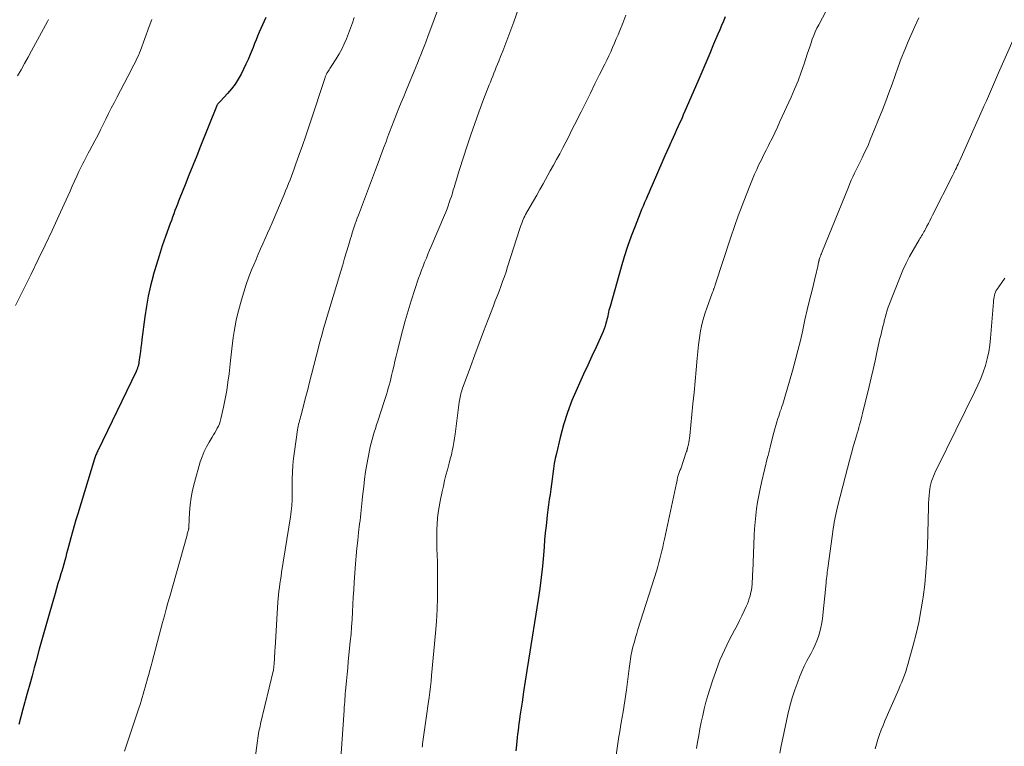
# Model space of a CAD drawing. Units: feet. Extents: x 1995000 to 2000035, y 530000 to 535000.
# Drawn here: x 1995556 to 1995702, y 531681 to 531788 of the extents above; entities that cross this region are included whole.
import ezdxf

# ---------------------------------------------------------------- set-up
doc = ezdxf.new("R2010")
doc.units = ezdxf.units.FT
doc.header["$LTSCALE"] = 100
doc.header["$MEASUREMENT"] = 0
doc.layers.add('CONTOUR INDEX', color=32, linetype='Continuous', lineweight=25)
doc.layers.add('CONTOUR INTERMEDIATE', color=40, linetype='Continuous', lineweight=15)

msp = doc.modelspace()

# ---------------------------------------------------------------- linework, layer by layer
at = {"layer": 'CONTOUR INDEX', "flags": 128}
for points, elevation in [([(1995592.53, 531788.69), (1995592.28, 531788.14), (1995592.03, 531787.59), (1995591.79, 531787.04), (1995591.55, 531786.49), (1995591.31, 531785.94), (1995591.09, 531785.39), (1995590.87, 531784.83), (1995590.65, 531784.27), (1995590.52, 531783.92), (1995590.24, 531783.2), (1995589.94, 531782.48), (1995589.61, 531781.77), (1995589.26, 531781.06), (1995588.89, 531780.33), (1995588.46, 531779.57), (1995587.99, 531778.83), (1995587.46, 531778.14), (1995586.9, 531777.47), (1995585.83, 531776.32), (1995585.77, 531776.25), (1995585.7, 531776.18), (1995585.64, 531776.12), (1995585.58, 531776.05), (1995585.56, 531776.03), (1995585.51, 531775.97), (1995585.46, 531775.92), (1995585.42, 531775.86), (1995585.38, 531775.8), (1995585.34, 531775.73), (1995585.31, 531775.67), (1995585.28, 531775.6), (1995585.25, 531775.54), (1995582.91, 531769.69), (1995582.33, 531768.26), (1995581.76, 531766.83), (1995581.19, 531765.41), (1995580.62, 531763.98), (1995579.85, 531762.07), (1995579.66, 531761.6), (1995579.48, 531761.13), (1995579.3, 531760.65), (1995579.12, 531760.18), (1995578.95, 531759.7), (1995578.77, 531759.23), (1995578.6, 531758.75), (1995578.43, 531758.27), (1995577.75, 531756.39), (1995577.25, 531754.97), (1995576.78, 531753.54), (1995576.34, 531752.09), (1995575.92, 531750.65), (1995575.9, 531750.58), (1995575.52, 531749.08), (1995575.18, 531747.58), (1995574.91, 531746.07), (1995574.69, 531744.54), (1995574.26, 531741.18), (1995574.18, 531740.59), (1995574.1, 531739.99), (1995574.02, 531739.39), (1995573.94, 531738.8), (1995573.81, 531737.84), (1995573.79, 531737.73), (1995573.77, 531737.61), (1995573.75, 531737.49), (1995573.72, 531737.38), (1995573.69, 531737.26), (1995573.66, 531737.15), (1995573.62, 531737.04), (1995573.58, 531736.92), (1995573.53, 531736.81), (1995573.49, 531736.69), (1995573.44, 531736.58), (1995573.38, 531736.47), (1995567.72, 531724.74), (1995567.65, 531724.6), (1995567.59, 531724.46), (1995567.53, 531724.32), (1995567.47, 531724.17), (1995567.41, 531724.03), (1995567.36, 531723.88), (1995567.31, 531723.73), (1995567.26, 531723.59), (1995564.78, 531715.45), (1995564.51, 531714.57), (1995564.25, 531713.68), (1995564, 531712.79), (1995563.76, 531711.9), (1995563.56, 531711.16), (1995563.42, 531710.64), (1995563.28, 531710.11), (1995563.14, 531709.59), (1995563, 531709.07), (1995562.86, 531708.55), (1995562.71, 531708.03), (1995562.56, 531707.51), (1995562.41, 531706.99), (1995562.29, 531706.59), (1995562.08, 531705.87), (1995561.86, 531705.16), (1995561.65, 531704.44), (1995561.44, 531703.72), (1995560.56, 531700.66), (1995560.06, 531698.95), (1995559.58, 531697.23), (1995559.1, 531695.5), (1995558.63, 531693.78), (1995558.35, 531692.74), (1995558.03, 531691.54), (1995557.7, 531690.33), (1995557.37, 531689.13), (1995557.04, 531687.92), (1995556.98, 531687.73), (1995556.68, 531686.62), (1995556.37, 531685.51), (1995556.06, 531684.4)], 960), ([(1995660.36, 531788.79), (1995660.08, 531788.15), (1995659.81, 531787.51), (1995659.54, 531786.87), (1995659.27, 531786.23), (1995658.64, 531784.74), (1995658.06, 531783.36), (1995657.48, 531781.97), (1995656.88, 531780.59), (1995656.29, 531779.22), (1995654.4, 531774.87), (1995654.16, 531774.31), (1995653.92, 531773.75), (1995653.67, 531773.2), (1995653.42, 531772.64), (1995653.17, 531772.08), (1995652.92, 531771.53), (1995652.67, 531770.97), (1995652.42, 531770.42), (1995652.33, 531770.22), (1995652.03, 531769.57), (1995651.74, 531768.91), (1995651.45, 531768.25), (1995651.16, 531767.6), (1995649.55, 531763.92), (1995649.33, 531763.41), (1995649.1, 531762.9), (1995648.88, 531762.39), (1995648.66, 531761.88), (1995648.44, 531761.37), (1995648.22, 531760.85), (1995648.01, 531760.34), (1995647.8, 531759.82), (1995647.03, 531757.89), (1995646.46, 531756.4), (1995645.93, 531754.89), (1995645.44, 531753.37), (1995644.98, 531751.84), (1995643.34, 531746.04), (1995643.26, 531745.77), (1995643.19, 531745.5), (1995643.13, 531745.23), (1995643.07, 531744.95), (1995643.01, 531744.68), (1995642.95, 531744.41), (1995642.88, 531744.14), (1995642.81, 531743.87), (1995642.73, 531743.57), (1995642.61, 531743.15), (1995642.47, 531742.73), (1995642.31, 531742.33), (1995642.14, 531741.93), (1995641.28, 531740.06), (1995640.67, 531738.73), (1995640.06, 531737.4), (1995639.45, 531736.07), (1995638.84, 531734.74), (1995638.47, 531733.93), (1995637.72, 531732.17), (1995637.05, 531730.39), (1995636.48, 531728.58), (1995635.98, 531726.74), (1995635.42, 531724.37), (1995635.26, 531723.62), (1995635.12, 531722.87), (1995635, 531722.11), (1995634.9, 531721.35), (1995634.81, 531720.59), (1995634.71, 531719.83), (1995634.61, 531719.07), (1995634.5, 531718.31), (1995634.38, 531717.55), (1995634.27, 531716.79), (1995634.17, 531716.03), (1995634.08, 531715.27), (1995634.01, 531714.74), (1995633.9, 531713.7), (1995633.79, 531712.67), (1995633.69, 531711.64), (1995633.61, 531710.61), (1995633.51, 531709.37), (1995633.36, 531707.72), (1995633.19, 531706.08), (1995632.97, 531704.43), (1995632.73, 531702.8), (1995631.29, 531693.87), (1995631.05, 531692.32), (1995630.81, 531690.77), (1995630.57, 531689.21), (1995630.35, 531687.66), (1995630.05, 531685.59), (1995629.97, 531685.06), (1995629.9, 531684.54), (1995629.83, 531684.02), (1995629.76, 531683.5), (1995629.7, 531682.97), (1995629.64, 531682.45), (1995629.57, 531681.93), (1995629.52, 531681.4), (1995629.42, 531680.5)], 940)]:
    msp.add_lwpolyline(points, dxfattribs=dict(at, elevation=elevation))
at = {"layer": 'CONTOUR INTERMEDIATE', "flags": 128}
for points, elevation in [([(1995618.33, 531790.88), (1995616.45, 531785.87), (1995616.4, 531785.73), (1995616.35, 531785.6), (1995616.3, 531785.46), (1995616.25, 531785.32), (1995616.2, 531785.19), (1995616.14, 531785.05), (1995616.09, 531784.91), (1995616.04, 531784.78), (1995615.67, 531783.81), (1995615.43, 531783.18), (1995615.18, 531782.57), (1995614.93, 531781.95), (1995614.68, 531781.33), (1995613.25, 531777.9), (1995612.89, 531777.03), (1995612.53, 531776.15), (1995612.18, 531775.28), (1995611.83, 531774.4), (1995611.48, 531773.52), (1995611.14, 531772.64), (1995610.8, 531771.75), (1995610.47, 531770.87), (1995610.33, 531770.49), (1995609.93, 531769.41), (1995609.52, 531768.33), (1995609.12, 531767.26), (1995608.71, 531766.18), (1995606.2, 531759.5), (1995606.04, 531759.07), (1995605.88, 531758.65), (1995605.73, 531758.22), (1995605.58, 531757.79), (1995605.44, 531757.36), (1995605.3, 531756.92), (1995605.16, 531756.49), (1995605.03, 531756.05), (1995604.72, 531755.04), (1995604.44, 531754.09), (1995604.16, 531753.15), (1995603.88, 531752.2), (1995603.59, 531751.26), (1995601.83, 531745.39), (1995601.64, 531744.74), (1995601.45, 531744.09), (1995601.26, 531743.44), (1995601.07, 531742.79), (1995600.88, 531742.14), (1995600.7, 531741.49), (1995600.52, 531740.83), (1995600.35, 531740.17), (1995599.28, 531735.99), (1995599, 531734.9), (1995598.72, 531733.82), (1995598.44, 531732.74), (1995598.16, 531731.65), (1995597.73, 531730.03), (1995597.66, 531729.76), (1995597.59, 531729.49), (1995597.51, 531729.22), (1995597.44, 531728.95), (1995597.37, 531728.68), (1995597.31, 531728.41), (1995597.26, 531728.13), (1995597.21, 531727.85), (1995596.76, 531724.67), (1995596.63, 531723.64), (1995596.53, 531722.62), (1995596.48, 531721.59), (1995596.45, 531720.56), (1995596.45, 531719.02), (1995596.45, 531718.76), (1995596.45, 531718.5), (1995596.45, 531718.24), (1995596.45, 531717.98), (1995596.45, 531717.72), (1995596.44, 531717.47), (1995596.42, 531717.21), (1995596.4, 531716.95), (1995596.38, 531716.65), (1995596.33, 531716.24), (1995596.29, 531715.83), (1995596.23, 531715.42), (1995596.17, 531715.01), (1995594.86, 531706.8), (1995594.78, 531706.25), (1995594.7, 531705.7), (1995594.62, 531705.15), (1995594.54, 531704.61), (1995594.47, 531704.06), (1995594.41, 531703.5), (1995594.36, 531702.95), (1995594.32, 531702.4), (1995593.91, 531695.7), (1995593.89, 531695.29), (1995593.86, 531694.88), (1995593.84, 531694.48), (1995593.81, 531694.07), (1995593.76, 531693.4), (1995593.76, 531693.32), (1995593.75, 531693.25), (1995593.75, 531693.18), (1995593.74, 531693.1), (1995593.74, 531693.03), (1995593.73, 531692.96), (1995593.73, 531692.89), (1995593.72, 531692.81), (1995593.71, 531692.78), (1995593.7, 531692.7), (1995593.69, 531692.61), (1995593.67, 531692.52), (1995593.65, 531692.43), (1995591.76, 531684.45), (1995591.68, 531684.1), (1995591.6, 531683.75), (1995591.53, 531683.4), (1995591.47, 531683.05), (1995591.4, 531682.69), (1995591.35, 531682.34), (1995591.29, 531681.98), (1995591.25, 531681.63), (1995589.97, 531671.99)], 952), ([(1995675.74, 531790.6), (1995674.14, 531787.6), (1995673.88, 531787.08), (1995673.63, 531786.55), (1995673.41, 531786.01), (1995673.2, 531785.47), (1995673.01, 531784.92), (1995672.82, 531784.37), (1995672.64, 531783.82), (1995672.45, 531783.26), (1995671.99, 531781.85), (1995671.55, 531780.59), (1995671.09, 531779.35), (1995670.59, 531778.12), (1995670.06, 531776.9), (1995668.43, 531773.31), (1995668.05, 531772.48), (1995667.66, 531771.65), (1995667.26, 531770.84), (1995666.85, 531770.02), (1995666.73, 531769.8), (1995666.38, 531769.1), (1995666.02, 531768.39), (1995665.68, 531767.69), (1995665.33, 531766.98), (1995664.99, 531766.27), (1995664.67, 531765.56), (1995664.36, 531764.83), (1995664.06, 531764.11), (1995663.42, 531762.49), (1995662.83, 531760.95), (1995662.25, 531759.4), (1995661.7, 531757.84), (1995661.17, 531756.28), (1995658.87, 531749.23), (1995658.84, 531749.13), (1995658.8, 531749.04), (1995658.77, 531748.95), (1995658.74, 531748.85), (1995658.71, 531748.76), (1995658.68, 531748.67), (1995658.64, 531748.58), (1995658.61, 531748.49), (1995658.6, 531748.45), (1995658.55, 531748.34), (1995658.51, 531748.23), (1995658.47, 531748.12), (1995658.43, 531748.01), (1995657.62, 531745.78), (1995657.39, 531745.12), (1995657.19, 531744.46), (1995657, 531743.79), (1995656.84, 531743.12), (1995656.7, 531742.44), (1995656.58, 531741.75), (1995656.48, 531741.07), (1995656.41, 531740.38), (1995656.22, 531738.4), (1995656.07, 531736.71), (1995655.91, 531735.03), (1995655.75, 531733.35), (1995655.58, 531731.67), (1995655.12, 531726.96), (1995655.08, 531726.64), (1995655.03, 531726.31), (1995654.97, 531725.99), (1995654.91, 531725.66), (1995654.79, 531725.18), (1995654.77, 531725.1), (1995654.75, 531725.02), (1995654.73, 531724.94), (1995654.71, 531724.86), (1995654.68, 531724.79), (1995654.66, 531724.71), (1995654.63, 531724.63), (1995654.6, 531724.55), (1995653.77, 531722.11), (1995653.72, 531721.97), (1995653.66, 531721.83), (1995653.61, 531721.69), (1995653.55, 531721.55), (1995653.5, 531721.41), (1995653.45, 531721.27), (1995653.41, 531721.13), (1995653.37, 531720.99), (1995653.35, 531720.92), (1995653.32, 531720.81), (1995653.29, 531720.69), (1995653.27, 531720.58), (1995653.25, 531720.46), (1995653.23, 531720.35), (1995653.2, 531720.23), (1995653.18, 531720.11), (1995653.16, 531720), (1995651.38, 531711.71), (1995651.25, 531711.14), (1995651.12, 531710.56), (1995650.99, 531709.98), (1995650.86, 531709.41), (1995650.71, 531708.84), (1995650.56, 531708.27), (1995650.4, 531707.7), (1995650.23, 531707.14), (1995647.47, 531698.39), (1995647.29, 531697.79), (1995647.11, 531697.19), (1995646.94, 531696.58), (1995646.77, 531695.97), (1995646.63, 531695.44), (1995646.55, 531695.09), (1995646.48, 531694.74), (1995646.42, 531694.39), (1995646.37, 531694.04), (1995646.33, 531693.69), (1995646.29, 531693.34), (1995646.24, 531692.98), (1995646.19, 531692.63), (1995645.75, 531689.47), (1995645.51, 531687.87), (1995645.27, 531686.26), (1995645.01, 531684.67), (1995644.74, 531683.07), (1995644.66, 531682.62), (1995644.43, 531681.25), (1995644.23, 531679.87)], 936), ([(1995629.77, 531789.84), (1995629.13, 531788.06), (1995628.41, 531786.08), (1995628.11, 531785.29), (1995627.81, 531784.5), (1995627.5, 531783.71), (1995627.19, 531782.92), (1995626.91, 531782.23), (1995626.73, 531781.79), (1995626.55, 531781.35), (1995626.38, 531780.91), (1995626.2, 531780.47), (1995626.03, 531780.04), (1995625.85, 531779.6), (1995625.68, 531779.16), (1995625.51, 531778.72), (1995624.59, 531776.33), (1995623.97, 531774.69), (1995623.38, 531773.04), (1995622.8, 531771.38), (1995622.25, 531769.72), (1995621.13, 531766.26), (1995620.92, 531765.6), (1995620.72, 531764.94), (1995620.52, 531764.28), (1995620.32, 531763.62), (1995620.21, 531763.23), (1995620.07, 531762.76), (1995619.93, 531762.29), (1995619.77, 531761.83), (1995619.62, 531761.36), (1995619.45, 531760.9), (1995619.28, 531760.44), (1995619.1, 531759.98), (1995618.92, 531759.53), (1995616.96, 531754.91), (1995616.72, 531754.33), (1995616.47, 531753.75), (1995616.23, 531753.16), (1995615.98, 531752.58), (1995615.74, 531752), (1995615.51, 531751.41), (1995615.3, 531750.81), (1995615.09, 531750.22), (1995613.99, 531746.86), (1995613.53, 531745.4), (1995613.1, 531743.92), (1995612.7, 531742.44), (1995612.32, 531740.95), (1995611.97, 531739.49), (1995611.79, 531738.73), (1995611.6, 531737.97), (1995611.42, 531737.2), (1995611.24, 531736.44), (1995611.1, 531735.84), (1995610.99, 531735.38), (1995610.87, 531734.91), (1995610.75, 531734.45), (1995610.62, 531733.99), (1995610.49, 531733.53), (1995610.36, 531733.07), (1995610.21, 531732.61), (1995610.07, 531732.15), (1995609.07, 531729.13), (1995608.89, 531728.59), (1995608.72, 531728.06), (1995608.55, 531727.52), (1995608.38, 531726.98), (1995608.23, 531726.44), (1995608.08, 531725.89), (1995607.96, 531725.34), (1995607.84, 531724.79), (1995607.64, 531723.78), (1995607.44, 531722.72), (1995607.27, 531721.65), (1995607.12, 531720.58), (1995606.99, 531719.51), (1995606.82, 531717.99), (1995606.76, 531717.49), (1995606.71, 531716.99), (1995606.66, 531716.48), (1995606.6, 531715.98), (1995606.55, 531715.48), (1995606.5, 531714.97), (1995606.44, 531714.47), (1995606.38, 531713.97), (1995606.23, 531712.68), (1995606.1, 531711.53), (1995605.98, 531710.39), (1995605.88, 531709.24), (1995605.79, 531708.09), (1995605.6, 531705.36), (1995605.52, 531704.26), (1995605.45, 531703.17), (1995605.39, 531702.07), (1995605.34, 531700.98), (1995605.27, 531699.88), (1995605.2, 531698.79), (1995605.11, 531697.7), (1995605.01, 531696.6), (1995604.8, 531694.61), (1995604.71, 531693.66), (1995604.62, 531692.72), (1995604.53, 531691.78), (1995604.44, 531690.84), (1995604.34, 531689.77), (1995604.3, 531689.36), (1995604.27, 531688.95), (1995604.24, 531688.54), (1995604.21, 531688.13), (1995604.18, 531687.72), (1995604.15, 531687.31), (1995604.12, 531686.9), (1995604.1, 531686.5), (1995603.51, 531677.98)], 948), ([(1995645.69, 531789.01), (1995645.22, 531787.85), (1995644.79, 531786.78), (1995644.53, 531786.14), (1995644.27, 531785.51), (1995644, 531784.88), (1995643.73, 531784.25), (1995643.44, 531783.63), (1995643.16, 531783.01), (1995642.86, 531782.39), (1995642.56, 531781.78), (1995641.81, 531780.26), (1995641.12, 531778.89), (1995640.44, 531777.52), (1995639.76, 531776.15), (1995639.07, 531774.78), (1995638.11, 531772.85), (1995637.68, 531771.99), (1995637.24, 531771.14), (1995636.8, 531770.28), (1995636.36, 531769.43), (1995635.92, 531768.58), (1995635.46, 531767.73), (1995635, 531766.89), (1995634.53, 531766.05), (1995633.47, 531764.16), (1995632.99, 531763.32), (1995632.52, 531762.48), (1995632.04, 531761.64), (1995631.57, 531760.8), (1995630.89, 531759.61), (1995630.76, 531759.37), (1995630.63, 531759.12), (1995630.52, 531758.86), (1995630.41, 531758.61), (1995630.31, 531758.35), (1995630.21, 531758.08), (1995630.12, 531757.82), (1995630.03, 531757.55), (1995628.23, 531751.9), (1995627.99, 531751.17), (1995627.75, 531750.45), (1995627.49, 531749.73), (1995627.23, 531749.01), (1995626.96, 531748.3), (1995626.68, 531747.58), (1995626.41, 531746.87), (1995626.14, 531746.16), (1995625.35, 531744.11), (1995624.68, 531742.37), (1995624.02, 531740.63), (1995623.38, 531738.89), (1995622.74, 531737.14), (1995621.54, 531733.83), (1995621.46, 531733.6), (1995621.38, 531733.37), (1995621.32, 531733.14), (1995621.26, 531732.9), (1995621.21, 531732.67), (1995621.17, 531732.43), (1995621.13, 531732.19), (1995621.1, 531731.95), (1995620.49, 531727.23), (1995620.41, 531726.61), (1995620.31, 531725.99), (1995620.19, 531725.38), (1995620.06, 531724.77), (1995619.92, 531724.16), (1995619.77, 531723.55), (1995619.61, 531722.95), (1995619.45, 531722.34), (1995619.34, 531721.96), (1995619.12, 531721.16), (1995618.92, 531720.36), (1995618.74, 531719.55), (1995618.57, 531718.75), (1995618.27, 531717.3), (1995618.12, 531716.48), (1995618, 531715.65), (1995617.9, 531714.83), (1995617.83, 531713.99), (1995617.78, 531713.16), (1995617.76, 531712.32), (1995617.76, 531711.49), (1995617.78, 531710.65), (1995617.79, 531710.34), (1995617.83, 531709.35), (1995617.86, 531708.36), (1995617.87, 531707.37), (1995617.89, 531706.38), (1995617.9, 531704.85), (1995617.89, 531703.09), (1995617.84, 531701.34), (1995617.74, 531699.59), (1995617.6, 531697.84), (1995617, 531691.61), (1995616.92, 531690.79), (1995616.83, 531689.97), (1995616.74, 531689.16), (1995616.63, 531688.34), (1995616.51, 531687.42), (1995616.46, 531687.07), (1995616.41, 531686.72), (1995616.36, 531686.36), (1995616.31, 531686.01), (1995616.26, 531685.66), (1995616.21, 531685.31), (1995616.15, 531684.95), (1995616.1, 531684.6), (1995615.67, 531681.51), (1995615.64, 531681.26), (1995615.6, 531681.02)], 944), ([(1995575.71, 531788.38), (1995575.32, 531787.35), (1995574.02, 531783.81), (1995573.88, 531783.45), (1995573.73, 531783.09), (1995573.57, 531782.74), (1995573.41, 531782.39), (1995573.23, 531782.04), (1995573.06, 531781.7), (1995572.88, 531781.35), (1995572.7, 531781.01), (1995570.54, 531776.88), (1995570.13, 531776.08), (1995569.72, 531775.29), (1995569.33, 531774.49), (1995568.93, 531773.68), (1995568.54, 531772.88), (1995568.14, 531772.08), (1995567.73, 531771.29), (1995567.31, 531770.5), (1995566.52, 531769.02), (1995566.32, 531768.64), (1995566.12, 531768.26), (1995565.92, 531767.88), (1995565.72, 531767.5), (1995565.52, 531767.12), (1995565.33, 531766.74), (1995565.14, 531766.35), (1995564.96, 531765.96), (1995564.65, 531765.26), (1995564.31, 531764.52), (1995563.97, 531763.78), (1995563.64, 531763.04), (1995563.3, 531762.31), (1995562, 531759.44), (1995561, 531757.27), (1995559.98, 531755.11), (1995558.95, 531752.96), (1995557.9, 531750.81), (1995555.61, 531746.17)], 964), ([(1995560.45, 531788.39), (1995560.29, 531788.09), (1995557.95, 531783.74), (1995557.44, 531782.81), (1995556.93, 531781.89), (1995556.41, 531780.97), (1995555.88, 531780.06)], 968), ([(1995605.59, 531788.68), (1995605.33, 531787.88), (1995605.06, 531787.09), (1995604.76, 531786.31), (1995604.45, 531785.53), (1995604.11, 531784.77), (1995603.74, 531784.02), (1995603.34, 531783.3), (1995602.91, 531782.58), (1995602.2, 531781.47), (1995602.09, 531781.31), (1995601.99, 531781.14), (1995601.88, 531780.97), (1995601.77, 531780.81), (1995601.58, 531780.51), (1995601.57, 531780.5), (1995601.56, 531780.48), (1995601.55, 531780.46), (1995601.54, 531780.45), (1995601.51, 531780.38), (1995601.5, 531780.36), (1995601.49, 531780.35), (1995601.49, 531780.33), (1995601.48, 531780.31), (1995601.37, 531780.02), (1995601.31, 531779.86), (1995601.25, 531779.7), (1995601.2, 531779.54), (1995601.14, 531779.37), (1995599.27, 531773.73), (1995598.83, 531772.41), (1995598.38, 531771.09), (1995597.93, 531769.77), (1995597.47, 531768.45), (1995596.93, 531766.92), (1995596.73, 531766.37), (1995596.53, 531765.82), (1995596.32, 531765.27), (1995596.11, 531764.73), (1995595.9, 531764.19), (1995595.68, 531763.64), (1995595.45, 531763.1), (1995595.23, 531762.57), (1995593.45, 531758.39), (1995593.12, 531757.61), (1995592.79, 531756.84), (1995592.45, 531756.07), (1995592.11, 531755.3), (1995591.77, 531754.53), (1995591.43, 531753.76), (1995591.1, 531752.99), (1995590.77, 531752.21), (1995590.49, 531751.55), (1995590.05, 531750.43), (1995589.65, 531749.31), (1995589.28, 531748.16), (1995588.95, 531747.01), (1995588.38, 531744.86), (1995588.18, 531744.03), (1995588, 531743.19), (1995587.85, 531742.34), (1995587.73, 531741.49), (1995587.63, 531740.63), (1995587.52, 531739.78), (1995587.43, 531738.92), (1995587.33, 531738.07), (1995587.11, 531736.11), (1995586.95, 531734.87), (1995586.76, 531733.63), (1995586.54, 531732.4), (1995586.28, 531731.17), (1995585.9, 531729.46), (1995585.8, 531729.1), (1995585.69, 531728.74), (1995585.55, 531728.4), (1995585.38, 531728.07), (1995585.2, 531727.74), (1995585.02, 531727.41), (1995584.83, 531727.09), (1995584.63, 531726.77), (1995584.17, 531726.04), (1995583.78, 531725.34), (1995583.42, 531724.63), (1995583.13, 531723.88), (1995582.87, 531723.12), (1995582, 531720.07), (1995581.72, 531718.97), (1995581.5, 531717.87), (1995581.36, 531716.76), (1995581.27, 531715.64), (1995581.17, 531713.52), (1995581.17, 531713.45), (1995581.16, 531713.38), (1995581.15, 531713.31), (1995581.15, 531713.24), (1995581.14, 531713.17), (1995581.13, 531713.1), (1995581.11, 531713.03), (1995581.09, 531712.97), (1995581.04, 531712.79), (1995581, 531712.64), (1995580.95, 531712.49), (1995580.91, 531712.33), (1995580.87, 531712.18), (1995578.36, 531703.28), (1995578.09, 531702.33), (1995577.82, 531701.37), (1995577.56, 531700.41), (1995577.3, 531699.44), (1995575.75, 531693.64), (1995575.59, 531693.01), (1995575.42, 531692.39), (1995575.26, 531691.76), (1995575.09, 531691.14), (1995575.03, 531690.93), (1995574.9, 531690.41), (1995574.75, 531689.89), (1995574.6, 531689.37), (1995574.45, 531688.85), (1995574.3, 531688.34), (1995574.14, 531687.83), (1995573.98, 531687.31), (1995573.81, 531686.8), (1995571.7, 531680.42)], 956), ([(1995688.92, 531788.63), (1995688.64, 531787.99), (1995688.35, 531787.36), (1995687.37, 531785.13), (1995686.84, 531783.89), (1995686.33, 531782.64), (1995685.86, 531781.38), (1995685.41, 531780.11), (1995684.97, 531778.83), (1995684.51, 531777.57), (1995684.03, 531776.31), (1995683.54, 531775.05), (1995681.75, 531770.63), (1995681.47, 531769.96), (1995681.18, 531769.29), (1995680.87, 531768.64), (1995680.55, 531767.99), (1995680.4, 531767.68), (1995680.15, 531767.19), (1995679.9, 531766.69), (1995679.66, 531766.19), (1995679.42, 531765.69), (1995679.18, 531765.18), (1995678.96, 531764.68), (1995678.74, 531764.17), (1995678.52, 531763.65), (1995674.62, 531754.03), (1995674.54, 531753.83), (1995674.47, 531753.64), (1995674.39, 531753.45), (1995674.32, 531753.25), (1995674.23, 531752.97), (1995674.21, 531752.91), (1995674.19, 531752.85), (1995674.18, 531752.8), (1995674.16, 531752.74), (1995674.15, 531752.68), (1995674.14, 531752.63), (1995674.13, 531752.57), (1995674.11, 531752.51), (1995674.01, 531752.01), (1995673.95, 531751.7), (1995673.88, 531751.39), (1995673.81, 531751.09), (1995673.74, 531750.78), (1995673.16, 531748.46), (1995672.81, 531747), (1995672.46, 531745.53), (1995672.12, 531744.06), (1995671.8, 531742.58), (1995671.78, 531742.53), (1995671.44, 531741.03), (1995671.08, 531739.54), (1995670.69, 531738.05), (1995670.28, 531736.57), (1995669.16, 531732.66), (1995669.05, 531732.31), (1995668.94, 531731.96), (1995668.83, 531731.61), (1995668.71, 531731.27), (1995668.59, 531730.92), (1995668.47, 531730.58), (1995668.35, 531730.23), (1995668.24, 531729.88), (1995668.13, 531729.54), (1995667.97, 531729.02), (1995667.82, 531728.5), (1995667.67, 531727.98), (1995667.53, 531727.45), (1995667.04, 531725.53), (1995666.99, 531725.31), (1995666.93, 531725.1), (1995666.88, 531724.89), (1995666.82, 531724.68), (1995666.77, 531724.46), (1995666.71, 531724.25), (1995666.66, 531724.04), (1995666.61, 531723.82), (1995665.71, 531720.08), (1995665.49, 531719.12), (1995665.29, 531718.15), (1995665.12, 531717.18), (1995664.97, 531716.2), (1995664.85, 531715.22), (1995664.75, 531714.24), (1995664.67, 531713.25), (1995664.62, 531712.26), (1995664.41, 531706.95), (1995664.39, 531706.59), (1995664.37, 531706.23), (1995664.36, 531705.87), (1995664.34, 531705.51), (1995664.31, 531705.08), (1995664.3, 531704.93), (1995664.29, 531704.79), (1995664.27, 531704.64), (1995664.25, 531704.49), (1995664.23, 531704.35), (1995664.21, 531704.2), (1995664.18, 531704.05), (1995664.14, 531703.91), (1995664.01, 531703.37), (1995663.9, 531702.96), (1995663.77, 531702.56), (1995663.61, 531702.17), (1995663.45, 531701.78), (1995663.14, 531701.12), (1995662.8, 531700.41), (1995662.45, 531699.7), (1995662.09, 531698.99), (1995661.73, 531698.29), (1995660.95, 531696.81), (1995660.23, 531695.35), (1995659.57, 531693.87), (1995658.99, 531692.36), (1995658.46, 531690.82), (1995658.07, 531689.59), (1995657.78, 531688.63), (1995657.5, 531687.67), (1995657.25, 531686.69), (1995657.02, 531685.72), (1995656.8, 531684.74), (1995656.61, 531683.76), (1995656.43, 531682.77), (1995656.27, 531681.78), (1995656.13, 531680.84)], 932), ([(1995703.23, 531786.27), (1995700.69, 531780.5), (1995700.39, 531779.81), (1995700.09, 531779.13), (1995699.79, 531778.44), (1995699.49, 531777.75), (1995699.19, 531777.06), (1995698.89, 531776.38), (1995698.59, 531775.69), (1995698.29, 531775.01), (1995694.97, 531767.57), (1995694.85, 531767.3), (1995694.72, 531767.03), (1995694.6, 531766.77), (1995694.47, 531766.5), (1995694.34, 531766.23), (1995694.21, 531765.97), (1995694.08, 531765.7), (1995693.94, 531765.44), (1995690.96, 531759.52), (1995690.75, 531759.11), (1995690.54, 531758.7), (1995690.33, 531758.29), (1995690.12, 531757.87), (1995689.9, 531757.46), (1995689.79, 531757.26), (1995689.68, 531757.06), (1995689.57, 531756.86), (1995689.45, 531756.66), (1995689.32, 531756.46), (1995689.2, 531756.26), (1995689.08, 531756.07), (1995688.97, 531755.87), (1995688.08, 531754.36), (1995687.54, 531753.4), (1995687.03, 531752.42), (1995686.58, 531751.42), (1995686.15, 531750.4), (1995684.41, 531745.92), (1995684.31, 531745.64), (1995684.22, 531745.36), (1995684.14, 531745.08), (1995684.06, 531744.8), (1995684, 531744.56), (1995683.95, 531744.4), (1995683.91, 531744.23), (1995683.87, 531744.07), (1995683.83, 531743.91), (1995683.79, 531743.75), (1995683.75, 531743.59), (1995683.71, 531743.42), (1995683.67, 531743.26), (1995683.52, 531742.68), (1995683.41, 531742.23), (1995683.3, 531741.78), (1995683.19, 531741.32), (1995683.09, 531740.87), (1995682.74, 531739.26), (1995682.46, 531738.01), (1995682.18, 531736.75), (1995681.89, 531735.5), (1995681.59, 531734.25), (1995680.63, 531730.28), (1995680.53, 531729.85), (1995680.42, 531729.44), (1995680.31, 531729.02), (1995680.19, 531728.6), (1995680.07, 531728.18), (1995679.95, 531727.77), (1995679.83, 531727.35), (1995679.71, 531726.94), (1995679.3, 531725.54), (1995678.98, 531724.42), (1995678.67, 531723.31), (1995678.37, 531722.18), (1995678.08, 531721.06), (1995676.92, 531716.5), (1995676.82, 531716.05), (1995676.71, 531715.59), (1995676.62, 531715.14), (1995676.53, 531714.68), (1995676.45, 531714.23), (1995676.37, 531713.77), (1995676.3, 531713.31), (1995676.23, 531712.85), (1995675.52, 531707.78), (1995675.48, 531707.46), (1995675.44, 531707.15), (1995675.4, 531706.84), (1995675.37, 531706.53), (1995675.33, 531706.21), (1995675.3, 531705.9), (1995675.27, 531705.58), (1995675.23, 531705.27), (1995674.7, 531700.03), (1995674.61, 531699.36), (1995674.48, 531698.69), (1995674.32, 531698.03), (1995674.12, 531697.38), (1995673.88, 531696.74), (1995673.62, 531696.11), (1995673.33, 531695.49), (1995673.01, 531694.89), (1995672.82, 531694.54), (1995672.41, 531693.77), (1995672.02, 531692.98), (1995671.66, 531692.18), (1995671.32, 531691.37), (1995671.04, 531690.67), (1995670.61, 531689.48), (1995670.22, 531688.29), (1995669.89, 531687.08), (1995669.6, 531685.86), (1995668.85, 531682.36), (1995668.62, 531681.25), (1995668.41, 531680.14)], 928), ([(1995701.64, 531750.24), (1995701.16, 531749.56), (1995700.5, 531748.61), (1995700.36, 531748.39), (1995700.25, 531748.17), (1995700.16, 531747.93), (1995700.09, 531747.69), (1995700.04, 531747.43), (1995699.99, 531747.18), (1995699.96, 531746.93), (1995699.94, 531746.67), (1995699.52, 531741.36), (1995699.4, 531740.34), (1995699.24, 531739.33), (1995699.02, 531738.33), (1995698.74, 531737.34), (1995698.41, 531736.36), (1995698.05, 531735.4), (1995697.65, 531734.46), (1995697.21, 531733.52), (1995691.56, 531722.1), (1995691.39, 531721.74), (1995691.23, 531721.38), (1995691.08, 531721.01), (1995690.94, 531720.64), (1995690.81, 531720.26), (1995690.71, 531719.89), (1995690.62, 531719.5), (1995690.56, 531719.11), (1995690.51, 531718.75), (1995690.44, 531718.18), (1995690.39, 531717.61), (1995690.35, 531717.04), (1995690.33, 531716.46), (1995690.19, 531710.67), (1995690.1, 531708.79), (1995689.98, 531706.91), (1995689.79, 531705.03), (1995689.55, 531703.16), (1995689.5, 531702.85), (1995689.22, 531701.14), (1995688.9, 531699.44), (1995688.52, 531697.75), (1995688.09, 531696.06), (1995687.47, 531693.78), (1995687.32, 531693.25), (1995687.16, 531692.72), (1995686.98, 531692.19), (1995686.8, 531691.67), (1995686.6, 531691.15), (1995686.4, 531690.63), (1995686.19, 531690.12), (1995685.97, 531689.61), (1995683.92, 531684.93), (1995683.64, 531684.25), (1995683.37, 531683.57), (1995683.12, 531682.88), (1995682.89, 531682.18), (1995682.68, 531681.48), (1995682.49, 531680.77)], 924)]:
    msp.add_lwpolyline(points, dxfattribs=dict(at, elevation=elevation))

doc.saveas('drawing.dxf')
